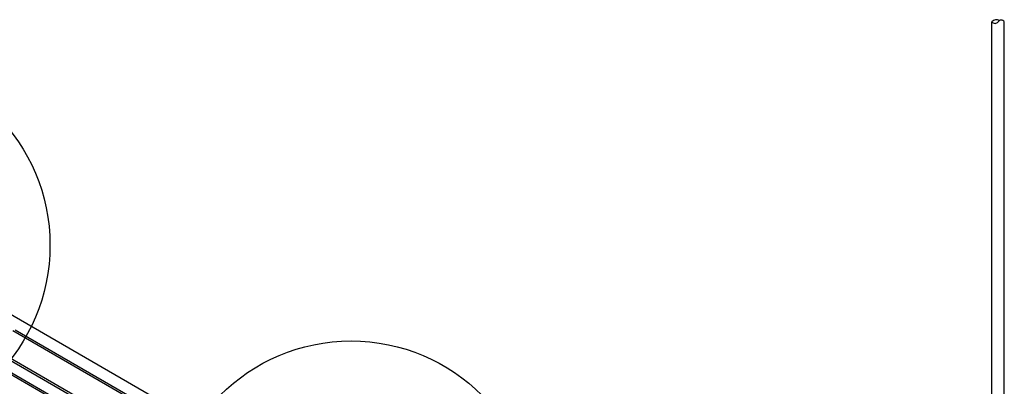
# Model space of a CAD drawing. Extents: x 0 to 12059, y 0 to 8404.
# Drawn here: x 4656 to 5123, y 5916 to 6090 of the extents above; entities that cross this region are included whole.
import ezdxf

# ---------------------------------------------------------------- set-up
doc = ezdxf.new("R2010")
doc.units = 0
doc.layers.add('_8-5_', color=7, linetype='CONTINUOUS')
doc.layers.add('_8-D_', color=7, linetype='CONTINUOUS')

msp = doc.modelspace()

# ---------------------------------------------------------------- linework, layer by layer
at = {"layer": '_8-5_', "color": 0, "linetype": 'CONTINUOUS'}
for p, q in [((5117.55, 5716.77), (5117.55, 6088.72)), ((5123.4, 5716.77), (5123.4, 6088.72)), ((4729.36, 5904.98), (4590.2, 5985.32)), ((4724.02, 5900.95), (4652.82, 5942.06)), ((4724.02, 5901.89), (4653.81, 5942.43)), ((4724.02, 5879.64), (4630.73, 5933.5)), ((4724.02, 5880.57), (4631.72, 5933.86)), ((4704.75, 5897.26), (4639.46, 5934.96)), ((4704.75, 5898.32), (4640.33, 5935.51))]:
    msp.add_line(p, q, dxfattribs=at)
for centre, radius, start, end in [((5119.74, 6086.77), 2.94, 60.7573, 138.3649), ((5119.01, 6089.7), 1.76, -146.3852, -33.6148), ((5121.94, 6087.75), 1.76, 33.6148, 146.3852)]:
    msp.add_arc(centre, radius, start, end, dxfattribs=at)
at = {"layer": '_8-D_', "color": 1, "linetype": 'CONTINUOUS'}
for centre in [(4582.54, 5982.7), (4813.31, 5849.46)]:
    msp.add_circle(centre, 87.85, dxfattribs=at)

doc.saveas('drawing.dxf')
